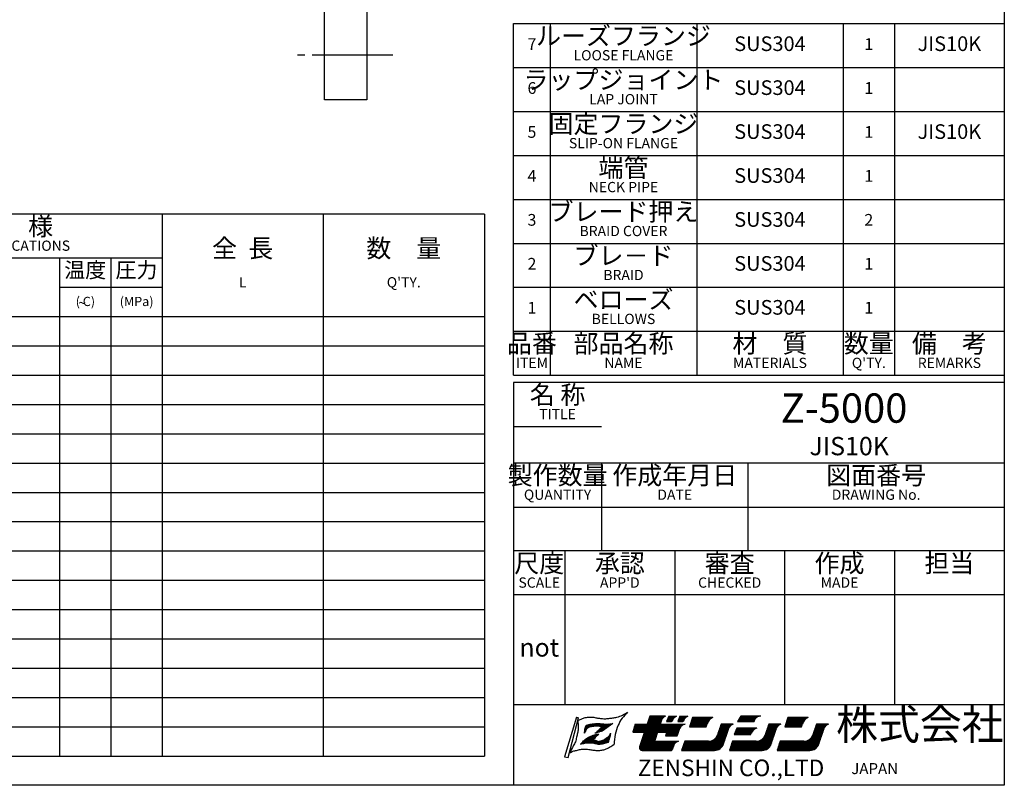
# Model space of a CAD drawing. Units: inches. Extents: x 0 to 277, y 0 to 192.
# Drawn here: x 143 to 277, y 0 to 105 of the extents above; entities that cross this region are included whole.
import ezdxf

# ---------------------------------------------------------------- set-up
doc = ezdxf.new("R2010")
doc.units = ezdxf.units.IN
doc.linetypes.add('DASH_CENTER', pattern=[14, 11, -1, 1, -1])
doc.layers.add('1', color=7, linetype='Continuous')
doc.styles.add('CONVERTER_11', font='txt.shx', dxfattribs={"width": 0.9})
doc.styles.add('CONVERTER_12', font='txt.shx', dxfattribs={"width": 0.9})
doc.styles.add('CONVERTER_13', font='txt.shx', dxfattribs={"width": 0.72})
doc.styles.add('CONVERTER_17', font='txt.shx', dxfattribs={"width": 0.81})
pattern_1 = [(45, (0, 0), (-0.0707106781186548, 0.0707106781186548), [])]

msp = doc.modelspace()

# ---------------------------------------------------------------- hatches: boundary and pattern name
at = {"layer": '1', "linetype": 'Continuous'}
h = msp.add_hatch(dxfattribs=at)
h.set_pattern_fill('_USER', color=4, scale=0.1, angle=45, pattern_type=0)
h.set_pattern_definition(pattern_1)
edge = h.paths.add_edge_path()
edge.add_line((228.5841079353698, 9.42469999999997), (228.2257617815292, 8.34966153846193))
edge.add_line((228.2257617815292, 8.34966153846193), (226.6132040892211, 8.34966153846193))
edge.add_line((226.6132040892211, 8.34966153846193), (226.25485793537, 7.274623076923032))
edge.add_line((226.25485793537, 7.274623076923032), (227.7431209451174, 7.274623076923032))
edge.add_arc((227.7431209451174, 7.185036538461933), 0.0895865384624631, -18.434948822912588, 90, ccw=False)
edge.add_line((227.8281101978869, 7.156706787538781), (227.1947851899815, 5.256731763839301))
edge.add_arc((227.5483404815083, 5.138879999999631), 0.3726800000090076, 161.5650511774561, 270)
edge.add_line((227.5483404815083, 4.766199999999973), (231.5654799194714, 4.766199999999973))
edge.add_arc((231.5654799194714, 4.855786538461931), 0.0895865384619583, 270, 341.5650511771297)
edge.add_line((231.6504691722411, 4.827456787538782), (231.8689476789593, 5.482892307692051))
edge.add_arc((232.6970242999628, 5.141038688289772), 0.8958653846147556, 101.01104349824169, 157.5677702267592, ccw=False)
edge.add_line((232.5259156276781, 6.020411538461933), (229.3653705666509, 6.020411538461933))
edge.add_arc((229.3653705666509, 6.109998076923031), 0.0895865384609532, 161.5650511767655, 270, ccw=False)
edge.add_line((229.280381313883, 6.138327827846183), (229.6591463969131, 7.274623076923032))
edge.add_line((229.6591463969131, 7.274623076923032), (230.7890632528078, 7.274623076923032))
edge.add_arc((230.7890632528078, 7.185036538461933), 0.0895865384624631, -18.434948822912588, 90, ccw=False)
edge.add_line((230.8740525055773, 7.156706787538781), (230.7341848584545, 6.737103846153961))
edge.add_line((230.7341848584545, 6.737103846153961), (232.2124362776885, 6.737103846153961))
edge.add_arc((232.2124362776885, 6.923443846153823), 0.1863399999998618, 270, 341.5650511772372)
edge.add_line((232.3892139234483, 6.864517964234441), (232.7050887046033, 7.81214230769206))
edge.add_arc((233.528940167319, 7.460228177918793), 0.8958653846155605, 96.86989764588952, 156.8698976458948, ccw=False)
edge.add_line((233.4217810122956, 8.34966153846193), (230.017492550754, 8.34966153846193))
edge.add_line((230.017492550754, 8.34966153846193), (230.196665627678, 8.887180769230952))
edge.add_arc((231.0390589788319, 8.582306648844451), 0.8958653846125009, 109.89590974924721, 160.104090250169, ccw=False)
edge.add_line((230.7341848584545, 9.42469999999997), (228.5841079353698, 9.42469999999997))
h = msp.add_hatch(dxfattribs=at)
h.set_pattern_fill('_USER', color=4, scale=0.1, angle=45, pattern_type=0)
h.set_pattern_definition(pattern_1)
edge = h.paths.add_edge_path()
edge.add_line((231.708886396912, 8.887180769230952), (231.6098566081391, 8.776431402923553))
edge.add_arc((231.5248673553696, 8.804761153845842), 0.089586538460189, 270, 341.56505117761117, ccw=False)
edge.add_line((231.5248673553696, 8.715174615385653), (230.872745371268, 8.715174615385653))
edge.add_line((230.872745371268, 8.715174615385653), (231.1713671661454, 9.42469999999997))
edge.add_line((231.1713671661454, 9.42469999999997), (232.2464056276787, 9.42469999999997))
edge.add_arc((232.6729135637311, 8.460672833182851), 1.054161941011488, 113.8657077854492, 156.1342922148077)
h = msp.add_hatch(dxfattribs=at)
h.set_pattern_fill('_USER', color=4, scale=0.1, angle=45, pattern_type=0)
h.set_pattern_definition(pattern_1)
edge = h.paths.add_edge_path()
edge.add_line((232.7050887046033, 9.42469999999997), (232.4064669097343, 8.715174615385653))
edge.add_line((232.4064669097343, 8.715174615385653), (233.0585888938359, 8.715174615385653))
edge.add_arc((233.0585888938359, 8.804761153845842), 0.089586538460189, 270, 341.5650511776744)
edge.add_line((233.1435781466057, 8.776431402923553), (233.24260793537, 8.887180769230952))
edge.add_arc((234.2066351021888, 8.460672833182851), 1.054161941007325, 113.8657077849378, 156.1342922148015, ccw=False)
edge.add_line((233.7801271661467, 9.42469999999997), (232.7050887046033, 9.42469999999997))
h = msp.add_hatch(dxfattribs=at)
h.set_pattern_fill('_USER', color=4, scale=0.1, angle=45, pattern_type=0)
h.set_pattern_definition(pattern_1)
edge = h.paths.add_edge_path()
edge.add_line((243.7540951148569, 9.42469999999997), (241.0067746020422, 9.42469999999997))
edge.add_line((241.0067746020422, 9.42469999999997), (240.5887040892212, 8.715174615385653))
edge.add_line((240.5887040892212, 8.715174615385653), (242.8582297302494, 8.715174615385653))
edge.add_line((242.8582297302494, 8.715174615385653), (242.9776784481929, 9.07352076923081))
edge.add_arc((243.6933111512701, 8.525212968524613), 0.9015384684092355, 86.13404342945518, 142.5411674267893, ccw=False)
h = msp.add_hatch(dxfattribs=at)
h.set_pattern_fill('_USER', color=4, scale=0.1, angle=45, pattern_type=0)
h.set_pattern_definition(pattern_1)
edge = h.paths.add_edge_path()
edge.add_line((223.5565848136617, 8.44069068617631), (222.0674147084808, 7.392756167715731))
edge.add_line((222.0674147084808, 7.392756167715731), (221.7845638422672, 7.30947769290924))
edge.add_line((221.7845638422672, 7.30947769290924), (221.5289816574845, 7.233240231286803))
edge.add_line((221.5289816574845, 7.233240231286803), (221.1063577335658, 7.10240443338796))
edge.add_spline(control_points=[(221.1063577335658, 7.10240443338796), (221.1307223349891, 7.113661052073904), (221.2074171159123, 7.149094604115519), (221.3432347165843, 7.271661977177374), (221.546965397548, 7.461050010140474), (221.7938719378137, 7.713894842219895), (221.9483628625377, 7.917838976208626), (222.0270859934819, 8.021761707417113)], knot_values=[0, 0, 0, 0, 0.0802454573413012, 0.2525963112786178, 0.5422291894917401, 0.9184210915429041, 1.309286372495297, 1.309286372495297, 1.309286372495297, 1.309286372495297], degree=3, periodic=0)
edge.add_spline(control_points=[(222.0270859934819, 8.021761707417113), (221.826705054778, 8.069288488603748), (221.4205174438024, 8.165628922896715), (220.9543106207759, 8.081189820586472), (220.6416125579885, 8.050181783886204), (220.4950750885192, 8.026505779619896), (220.3619641326056, 7.989405741818459), (220.2545207043169, 7.940447773842842), (220.1675163855865, 7.878048858941259), (220.0943574617251, 7.811392831396607), (220.0245340438619, 7.737809211083835), (219.9186220031698, 7.602318857837991), (219.8239497793699, 7.380699548109099), (219.7384908978117, 7.19559295312894), (219.6957734298608, 7.103065572411712)], knot_values=[0, 0, 0, 0, 0.6112819601838453, 1.239115652111832, 1.397442270601636, 1.555279565890046, 1.683582078636586, 1.811101259767041, 1.907048741885462, 2.003567867143927, 2.107661405372848, 2.211176138173078, 2.51763720648978, 2.82392667315441, 2.82392667315441, 2.82392667315441, 2.82392667315441], degree=3, periodic=0)
edge.add_spline(control_points=[(219.6957734298608, 7.103065572411712), (219.6967425980483, 7.290875244192174), (219.698676604593, 7.665651750417298), (219.8444479161593, 8.010899099114217), (219.9171696689077, 8.183134557573851)], knot_values=[0, 0, 0, 0, 0.557381590056887, 1.112261815202744, 1.112261815202744, 1.112261815202744, 1.112261815202744], degree=3, periodic=0)
edge.add_spline(control_points=[(219.9171696689077, 8.183134557573851), (220.0502290068457, 8.228553395674453), (220.3325617435007, 8.324925607123697), (220.7264394873077, 8.363635639362862), (221.068384297885, 8.418633095821727), (221.3489609948334, 8.446857804746276), (221.6267981943341, 8.43746589347042), (222.0846156459176, 8.393649365547034), (222.7307407067808, 8.321630025385256), (223.28085291481, 8.400938839332289), (223.5565848136617, 8.44069068617631)], knot_values=[0, 0, 0, 0, 0.4204464018420893, 0.8921266499465434, 1.180997839609674, 1.460467040169574, 1.736218205029733, 2.013110633025726, 2.841380909898697, 3.673731225712308, 3.673731225712308, 3.673731225712308, 3.673731225712308], degree=3, periodic=0)
h = msp.add_hatch(dxfattribs=at)
h.set_pattern_fill('_USER', color=4, scale=0.1, angle=45, pattern_type=0)
h.set_pattern_definition(pattern_1)
edge = h.paths.add_edge_path()
edge.add_line((236.6026178700703, 6.020411538461933), (233.3620566533239, 6.020411538461933))
edge.add_line((233.3620566533239, 6.020411538461933), (232.943986140501, 4.766199999999973))
edge.add_line((232.943986140501, 4.766199999999973), (237.438758895706, 4.766199999999973))
edge.add_arc((237.438758895706, 6.070579999999663), 1.30437999999969, 270, 341.5650511772311)
edge.add_line((238.6762024160267, 5.658098826563101), (239.3942169097343, 7.81214230769206))
edge.add_arc((240.2284986450154, 7.485724211504191), 0.8958653846160173, 105.3426664662368, 158.6317585252019, ccw=False)
edge.add_line((239.9914604994727, 8.34966153846193), (238.3191784481929, 8.34966153846193))
edge.add_line((238.3191784481929, 8.34966153846193), (237.8400613903809, 6.912310365024212))
edge.add_arc((236.6026178700703, 7.324791538461621), 1.304379999999688, 270, 341.5650511770553, ccw=False)
h = msp.add_hatch(dxfattribs=at)
h.set_pattern_fill('_USER', color=4, scale=0.1, angle=45, pattern_type=0)
h.set_pattern_definition(pattern_1)
edge = h.paths.add_edge_path()
edge.add_line((237.1844156276781, 9.24552692307696), (234.4370951148569, 9.24552692307696))
edge.add_line((234.4370951148569, 9.24552692307696), (234.0190246020422, 7.99131538461506))
edge.add_line((234.0190246020422, 7.99131538461506), (236.2885502430619, 7.99131538461506))
edge.add_line((236.2885502430619, 7.99131538461506), (236.4079989610158, 8.34966153846193))
edge.add_arc((237.6314735436795, 8.073696814678211), 1.254211538461251, 110.8820547811309, 167.2891787787009, ccw=False)
h = msp.add_hatch(dxfattribs=at)
h.set_pattern_fill('_USER', color=4, scale=0.1, angle=45, pattern_type=0)
h.set_pattern_definition(pattern_1)
edge = h.paths.add_edge_path()
edge.add_line((243.1125729982775, 6.020411538461933), (239.8720117815292, 6.020411538461933))
edge.add_line((239.8720117815292, 6.020411538461933), (239.4539412687061, 4.766199999999973))
edge.add_line((239.4539412687061, 4.766199999999973), (243.9487140239114, 4.766199999999973))
edge.add_arc((243.9487140239114, 6.070579999999663), 1.30437999999969, 270, 341.5650511772295)
edge.add_line((245.186157544232, 5.658098826563101), (245.9041720379395, 7.81214230769206))
edge.add_arc((246.738453773221, 7.485724211504191), 0.8958653846160699, 105.342666466249, 158.6317585252113, ccw=False)
edge.add_line((246.5014156276781, 8.34966153846193), (244.8291335763983, 8.34966153846193))
edge.add_line((244.8291335763983, 8.34966153846193), (244.3500165185878, 6.912310365024212))
edge.add_arc((243.1125729982775, 7.324791538461621), 1.304379999999688, 270, 341.5650511770513, ccw=False)
h = msp.add_hatch(dxfattribs=at)
h.set_pattern_fill('_USER', color=4, scale=0.1, angle=45, pattern_type=0)
h.set_pattern_definition(pattern_1)
edge = h.paths.add_edge_path()
edge.add_line((249.6225281264826, 6.020411538461933), (246.3819669097343, 6.020411538461933))
edge.add_line((246.3819669097343, 6.020411538461933), (245.9638963969131, 4.766199999999973))
edge.add_line((245.9638963969131, 4.766199999999973), (250.4586691521183, 4.766199999999973))
edge.add_arc((250.4586691521183, 6.070579999999663), 1.30437999999969, 270, 341.5650511770882)
edge.add_line((251.6961126724287, 5.658098826563101), (252.4141271661464, 7.81214230769206))
edge.add_arc((253.2484089014261, 7.485724211504191), 0.8958653846155661, 105.34266646613159, 158.6317585251695, ccw=False)
edge.add_line((253.0113707558851, 8.34966153846193), (251.3390887046033, 8.34966153846193))
edge.add_line((251.3390887046033, 8.34966153846193), (250.8599716467932, 6.912310365024212))
edge.add_arc((249.6225281264826, 7.324791538461621), 1.304379999999688, 270, 341.56505117705564, ccw=False)
h = msp.add_hatch(dxfattribs=at)
h.set_pattern_fill('_USER', color=4, scale=0.1, angle=45, pattern_type=0)
h.set_pattern_definition(pattern_1)
edge = h.paths.add_edge_path()
edge.add_line((250.2043258840903, 9.24552692307696), (247.4570053712673, 9.24552692307696))
edge.add_line((247.4570053712673, 9.24552692307696), (247.0389348584546, 7.99131538461506))
edge.add_line((247.0389348584546, 7.99131538461506), (249.3084604994727, 7.99131538461506))
edge.add_line((249.3084604994727, 7.99131538461506), (249.4279092174263, 8.34966153846193))
edge.add_arc((250.6513838000917, 8.073696814678211), 1.254211538461251, 110.8820547811309, 167.2891787787181, ccw=False)
h = msp.add_hatch(dxfattribs=at)
h.set_pattern_fill('_USER', color=4, scale=0.1, angle=45, pattern_type=0)
h.set_pattern_definition(pattern_1)
edge = h.paths.add_edge_path()
edge.add_spline(control_points=[(220.8667985972476, 6.189673313200562), (220.9218280137636, 6.181102707504783), (221.0318624289235, 6.163965313759408), (221.1686310648129, 6.135843012858082), (221.2729567275029, 6.096607367324006), (221.3722960928783, 6.055769911923652), (221.4953154160806, 6.012348134880376), (221.6416758015303, 5.991683983628723), (221.7776518760435, 6.0192444604684), (221.9075740238314, 6.061946812931384), (222.0467297794206, 6.097984166797426), (222.190245109831, 6.140963714757485), (222.3260625009899, 6.204185261635524), (222.455381937686, 6.281713638245298), (222.5798566248733, 6.369040142830119), (222.714704503356, 6.469844774694389), (222.862661873358, 6.57712583078515), (223.0218111791963, 6.718954627931021), (223.1437894797066, 6.90964572148641), (223.2371599638423, 7.038566760978105), (223.2838729297665, 7.103065572411712)], knot_values=[0, 0, 0, 0, 0.1671758690674394, 0.3342775510608973, 0.4172685007900183, 0.5011063860006036, 0.6565680408285602, 0.8082937878986848, 0.9370336035177357, 1.068516656218616, 1.219035518374666, 1.368106339961628, 1.517218438148942, 1.667005606283593, 1.819962626647697, 1.973191094429657, 2.171976457430461, 2.368826017347888, 2.607689670171739, 2.846837247210341, 2.846837247210341, 2.846837247210341, 2.846837247210341], degree=3, periodic=0)
edge.add_spline(control_points=[(223.2838729297665, 7.103065572411712), (223.2358417403127, 6.909223940453825), (223.1349137068002, 6.50190421868764), (223.0135127025909, 6.100201763648373), (222.9498858819198, 5.889667708932112)], knot_values=[0, 0, 0, 0, 0.5990107613721614, 1.258702257416225, 1.258702257416225, 1.258702257416225, 1.258702257416225], degree=3, periodic=0)
edge.add_spline(control_points=[(222.9498858819198, 5.889667708932112), (222.7388351296201, 5.82556589920056), (222.3202161690647, 5.698420037560711), (221.8310247610253, 5.605615146857835), (221.5092737624583, 5.628431653859781), (221.3179552526535, 5.6598345088922), (221.0992783603159, 5.728724752421078), (220.8436300464187, 5.805677572361139), (220.5720956212921, 5.827006162102224), (220.1930853685382, 5.812508647354427), (219.7036404338086, 5.788692039185003), (219.3301786154735, 5.661358642620531), (219.1442292314526, 5.597958401214953)], knot_values=[0, 0, 0, 0, 0.6630389206748561, 1.315137037682883, 1.47202759024949, 1.628729561065642, 1.895571855109863, 2.159054801948688, 2.427354156697617, 2.707141447072473, 3.29860665536243, 3.885141590888652, 3.885141590888652, 3.885141590888652, 3.885141590888652], degree=3, periodic=0)
edge.add_spline(control_points=[(219.1442292314526, 5.597958401214953), (219.2768081280536, 5.760614107881405), (219.54927959887, 6.094898354025283), (220.0810329330799, 6.482694271972577), (220.5169626807695, 6.706995812656537), (220.8075063368369, 6.815053585634931), (220.93013451812, 6.854083494702154), (221.0439133751474, 6.881244380846113), (221.1540885879868, 6.903274051533778), (221.2658172027936, 6.940256633113997), (221.4277540319189, 6.97667462770169), (221.5555844818842, 6.985554053551613), (221.6370880702202, 6.991215482012932)], knot_values=[0, 0, 0, 0, 0.6272853593386816, 1.289174686579285, 1.956232942568205, 2.091908176731949, 2.21886323987154, 2.341998635011793, 2.442708657463277, 2.555576202273918, 2.694650599843661, 2.939326388409567, 2.939326388409567, 2.939326388409567, 2.939326388409567], degree=3, periodic=0)
edge.add_spline(control_points=[(221.6370880702202, 6.991215482012932), (221.4980698435442, 6.872215692987969), (221.2152549705107, 6.630125755075271), (220.9842517250959, 6.338135286351259), (220.8667985972476, 6.189673313200562)], knot_values=[0, 0, 0, 0, 0.547587342657137, 1.113996747736054, 1.113996747736054, 1.113996747736054, 1.113996747736054], degree=3, periodic=0)
h = msp.add_hatch(dxfattribs=at)
h.set_pattern_fill('_USER', color=4, scale=0.1, angle=45, pattern_type=0)
h.set_pattern_definition(pattern_1)
edge = h.paths.add_edge_path()
edge.add_line((243.2165758840902, 7.81214230769206), (240.4692553712671, 7.81214230769206))
edge.add_line((240.4692553712671, 7.81214230769206), (240.1109092174262, 6.923443846153823))
edge.add_line((240.1109092174262, 6.923443846153823), (242.3804348584546, 6.923443846153823))
edge.add_line((242.3804348584546, 6.923443846153823), (242.4401592174262, 7.102616923076823))
edge.add_arc((243.4898984202276, 6.733482199294482), 1.112750123886249, 104.21894687900729, 160.6260708766961, ccw=False)

# ---------------------------------------------------------------- linework, layer by layer
at = {"layer": '1', "color": 6, "linetype": 'Continuous'}
for p, q in [((276.9999999999999, 190), (276.9999999999999, 0)), ((276.9999999999999, 0), (0, 0))]:
    msp.add_line(p, q, dxfattribs=at)
at = {"layer": '1', "color": 7, "linetype": 'Continuous'}
for p, q in [((189.9334823413744, 143.8566930603741), (189.9334823413744, 93.58269306037997)), ((184.1878823413844, 93.58269306037116), (184.1878823413844, 118.7196930603635)), ((209.9999999999999, 56), (209.9999999999999, 103.9999999999999)), ((209.9999999999999, 103.9999999999999), (276.9999999999999, 103.9999999999999)), ((214.9999999999999, 103.9999999999999), (214.9999999999999, 56.00000000000009)), ((234.9999999999999, 103.9999999999999), (234.9999999999999, 56.0000000000001)), ((254.9999999999999, 103.9999999999999), (254.9999999999999, 56.00000000000009)), ((261.9999999999999, 103.9999999999999), (261.9999999999999, 56.00000000000009)), ((189.9334823413744, 93.58269306037116), (184.1878823413844, 93.58269306037116)), ((205.9999999999999, 78), (20.00000000000012, 78)), ((161.9999999999999, 78), (161.9999999999999, 4)), ((183.9999999999999, 78), (183.9999999999999, 4)), ((205.9999999999999, 78), (205.9999999999999, 4)), ((20.00000000000012, 64), (205.9999999999999, 64)), ((209.9999999999999, 62.0000000000001), (276.9999999999999, 62.00000000000009)), ((209.9999999999999, 56), (276.9999999999999, 56)), ((209.9999999999999, 55), (209.9999999999999, -3e-14)), ((276.9999999999999, 55), (209.9999999999999, 55)), ((209.9999999999999, 48.99999999999999), (221.9999999999999, 48.99999999999999)), ((276.9999999999999, 43.99999999999997), (209.9999999999999, 43.99999999999997)), ((221.9999999999999, 43.99999999999997), (221.9999999999999, 32.00000000000003)), ((241.9999999999999, 43.99999999999997), (241.9999999999999, 31.99999999999997)), ((209.9999999999999, 37.99999999999997), (276.9999999999999, 37.99999999999997)), ((276.9999999999999, 31.99999999999997), (210.0000000000002, 31.99999999999997)), ((216.9999999999999, 32.00000000000003), (216.9999999999999, 11)), ((231.9999999999999, 31.99999999999999), (231.9999999999998, 11)), ((246.9999999999999, 31.99999999999997), (246.9999999999999, 10.99999999999994)), ((261.9999999999999, 31.99999999999997), (261.9999999999997, 11)), ((276.9999999999999, 26), (210.0000000000002, 26)), ((276.9999999999999, 11), (210.0000000000002, 11)), ((20.00000000000012, 4), (205.9999999999999, 4))]:
    msp.add_line(p, q, dxfattribs=at)
at = {"layer": '1', "color": 1, "linetype": 'DASH_CENTER'}
msp.add_line((193.4936301338789, 99.68739306037537), (179.8478301338761, 99.68739306037537), dxfattribs=at)
at = {"layer": '1', "color": 1, "linetype": 'Continuous'}
for p, q in [((209.9999999999999, 97.99999999999989), (276.9999999999999, 97.99999999999989)), ((209.9999999999999, 92.00000000000009), (276.9999999999999, 92)), ((209.9999999999999, 86.00000000000009), (276.9999999999999, 86)), ((209.9999999999999, 80.0000000000001), (276.9999999999999, 80.00000000000009)), ((209.9999999999999, 74.00000000000009), (276.9999999999999, 74.00000000000009)), ((209.9999999999999, 68.00000000000009), (276.9999999999999, 68.00000000000009))]:
    msp.add_line(p, q, dxfattribs=at)
at = {"layer": '1', "color": 2, "linetype": 'Continuous'}
for p, q in [((34.00000000000012, 72), (161.9999999999999, 72)), ((148.0000000000002, 72), (148.0000000000002, 4)), ((155.0000000000002, 72), (155.0000000000002, 4)), ((148.0000000000002, 68), (161.9999999999999, 68)), ((20.00000000000012, 60), (205.9999999999999, 60)), ((20.00000000000012, 56), (205.9999999999999, 56)), ((20.00000000000012, 52), (205.9999999999999, 52)), ((20.00000000000012, 48), (205.9999999999999, 48)), ((20.00000000000012, 44), (205.9999999999999, 44)), ((20.00000000000012, 40), (205.9999999999999, 40)), ((20.00000000000012, 36), (205.9999999999999, 36)), ((20.00000000000012, 32), (205.9999999999999, 32)), ((20.00000000000012, 28), (205.9999999999999, 28)), ((20.00000000000012, 24), (205.9999999999999, 24)), ((20.00000000000012, 20), (205.9999999999999, 20)), ((20.00000000000012, 16), (205.9999999999999, 16)), ((20.00000000000012, 11.9999999999999), (205.9999999999999, 12)), ((228.5841079353698, 9.42469999999997), (228.2257617815292, 8.34966153846193)), ((230.7341848584545, 9.42469999999997), (228.5841079353698, 9.42469999999997)), ((231.1713671661454, 9.42469999999997), (230.872745371268, 8.71517461538565)), ((231.1713671661454, 9.42469999999997), (232.2464056276787, 9.42469999999997)), ((232.7050887046033, 9.42469999999997), (232.4064669097343, 8.71517461538565)), ((232.7050887046033, 9.42469999999997), (233.7801271661467, 9.42469999999997)), ((241.0067746020422, 9.42469999999997), (240.5887040892212, 8.71517461538565)), ((243.7540951148569, 9.42469999999997), (241.0067746020422, 9.42469999999997)), ((218.5926844630671, 9.30924350601276), (216.9380510128568, 3.90410756869085)), ((217.4344410479189, 3.79379867201095), (218.868456704766, 9.19893460933372)), ((218.5926844630671, 9.30924350601276), (218.868456704766, 9.19893460933372)), ((223.5565848136617, 8.44069068617631), (222.0674147084808, 7.39275616771573)), ((226.6132040892211, 8.34966153846193), (226.25485793537, 7.27462307692303)), ((226.6132040892211, 8.34966153846193), (228.2257617815292, 8.34966153846193)), ((230.196665627678, 8.88718076923095), (230.017492550754, 8.34966153846193)), ((230.017492550754, 8.34966153846193), (233.4217810122956, 8.34966153846193)), ((230.872745371268, 8.71517461538565), (231.5248673553696, 8.71517461538565)), ((231.708886396912, 8.88718076923095), (231.6098566081391, 8.77643140292355)), ((232.4064669097343, 8.71517461538565), (233.0585888938359, 8.71517461538565)), ((233.24260793537, 8.88718076923095), (233.1435781466057, 8.77643140292355)), ((234.4370951148569, 9.24552692307696), (234.0190246020422, 7.99131538461506)), ((237.1844156276781, 9.24552692307696), (234.4370951148569, 9.24552692307696)), ((236.2885502430619, 7.99131538461506), (236.4079989610158, 8.34966153846193)), ((238.3191784481929, 8.34966153846193), (237.8400613903809, 6.91231036502421)), ((239.9914604994727, 8.34966153846193), (238.3191784481929, 8.34966153846193)), ((240.5887040892212, 8.71517461538565), (242.8582297302494, 8.71517461538565)), ((242.8582297302494, 8.71517461538565), (242.9776784481929, 9.07352076923081)), ((244.8291335763983, 8.34966153846193), (244.3500165185878, 6.91231036502421)), ((246.5014156276781, 8.34966153846193), (244.8291335763983, 8.34966153846193)), ((247.4570053712673, 9.24552692307696), (247.0389348584546, 7.99131538461506)), ((250.2043258840903, 9.24552692307696), (247.4570053712673, 9.24552692307696)), ((249.3084604994727, 7.99131538461506), (249.4279092174263, 8.34966153846193)), ((251.3390887046033, 8.34966153846193), (250.8599716467932, 6.91231036502421)), ((253.0113707558851, 8.34966153846193), (251.3390887046033, 8.34966153846193)), ((20.00000000000012, 8.00000000000001), (205.9999999999999, 8.00000000000001)), ((226.25485793537, 7.27462307692303), (227.7431209451174, 7.27462307692303)), ((227.8281101978869, 7.15670678753878), (227.1947851899815, 5.2567317638393)), ((229.6591463969131, 7.27462307692303), (229.280381313883, 6.13832782784618)), ((229.6591463969131, 7.27462307692303), (230.7890632528078, 7.27462307692303)), ((230.8740525055773, 7.15670678753878), (230.7341848584545, 6.73710384615396)), ((230.7341848584545, 6.73710384615396), (232.2124362776885, 6.73710384615396)), ((232.3892139234483, 6.86451796423444), (232.7050887046033, 7.81214230769206)), ((234.0190246020422, 7.99131538461506), (236.2885502430619, 7.99131538461506)), ((238.6762024160267, 5.6580988265631), (239.3942169097343, 7.81214230769206)), ((240.4692553712671, 7.81214230769206), (240.1109092174262, 6.92344384615382)), ((240.1109092174262, 6.92344384615382), (242.3804348584546, 6.92344384615382)), ((243.2165758840902, 7.81214230769206), (240.4692553712671, 7.81214230769206)), ((242.3804348584546, 6.92344384615382), (242.4401592174262, 7.10261692307682)), ((245.186157544232, 5.6580988265631), (245.9041720379395, 7.81214230769206)), ((247.0389348584546, 7.99131538461506), (249.3084604994727, 7.99131538461506)), ((251.6961126724287, 5.6580988265631), (252.4141271661464, 7.81214230769206)), ((229.3653705666509, 6.02041153846193), (232.5259156276781, 6.02041153846193)), ((231.8689476789593, 5.48289230769205), (231.6504691722411, 4.82745678753878)), ((233.3620566533239, 6.02041153846193), (232.943986140501, 4.76619999999997)), ((236.6026178700703, 6.02041153846193), (233.3620566533239, 6.02041153846193)), ((239.8720117815292, 6.02041153846193), (239.4539412687061, 4.76619999999997)), ((243.1125729982775, 6.02041153846193), (239.8720117815292, 6.02041153846193)), ((246.3819669097343, 6.02041153846193), (245.9638963969131, 4.76619999999997)), ((249.6225281264826, 6.02041153846193), (246.3819669097343, 6.02041153846193)), ((227.5483404815083, 4.76619999999997), (231.5654799194714, 4.76619999999997)), ((232.943986140501, 4.76619999999997), (237.438758895706, 4.76619999999997)), ((239.4539412687061, 4.76619999999997), (243.9487140239114, 4.76619999999997)), ((245.9638963969131, 4.76619999999997), (250.4586691521183, 4.76619999999997)), ((216.9380510128568, 3.90410756869085), (217.4344410479189, 3.79379867201095))]:
    msp.add_line(p, q, dxfattribs=at)
for centre, radius, start, end in [((231.0390589788319, 8.58230664884445), 0.8958653846125009, 109.8959097492472, 160.104090250169), ((232.6729135637311, 8.46067283318285), 1.054161941011488, 113.8657077854492, 156.1342922148077), ((234.2066351021888, 8.46067283318285), 1.054161941007325, 113.8657077849378, 156.1342922148015), ((243.6933111512701, 8.52521296852461), 0.9015384684092355, 86.13404342945526, 142.5411674267893), ((231.5248673553696, 8.80476115384584), 0.089586538460189, 270, 341.5650511776112), ((233.528940167319, 7.46022817791879), 0.8958653846155605, 96.86989764588944, 156.8698976458947), ((233.0585888938359, 8.80476115384584), 0.089586538460189, 270, 341.5650511776744), ((237.6314735436795, 8.07369681467821), 1.254211538461251, 110.8820547811309, 167.2891787787009), ((240.2284986450154, 7.48572421150419), 0.8958653846160173, 105.3426664662368, 158.6317585252019), ((246.738453773221, 7.48572421150419), 0.8958653846160699, 105.342666466249, 158.6317585252112), ((250.6513838000917, 8.07369681467821), 1.254211538461251, 110.8820547811309, 167.2891787787181), ((253.2484089014261, 7.48572421150419), 0.8958653846155661, 105.3426664661316, 158.6317585251695), ((227.7431209451174, 7.18503653846193), 0.0895865384624631, 341.5650511770874, 90), ((230.7890632528078, 7.18503653846193), 0.0895865384624631, 341.5650511770874, 90), ((232.2124362776885, 6.92344384615382), 0.1863399999998618, 270, 341.5650511772372), ((236.6026178700703, 7.32479153846162), 1.304379999999688, 270, 341.5650511770553), ((243.4898984202276, 6.73348219929448), 1.112750123886249, 104.2189468790073, 160.6260708766961), ((243.1125729982775, 7.32479153846162), 1.304379999999688, 270, 341.5650511770513), ((249.6225281264826, 7.32479153846162), 1.304379999999688, 270, 341.5650511770556), ((229.3653705666509, 6.10999807692303), 0.0895865384609532, 161.5650511767655, 270), ((232.6970242999628, 5.14103868828977), 0.8958653846147556, 101.0110434982417, 157.5677702267592), ((237.438758895706, 6.07057999999966), 1.30437999999969, 270, 341.5650511772311), ((243.9487140239114, 6.07057999999966), 1.30437999999969, 270, 341.5650511772295), ((250.4586691521183, 6.07057999999966), 1.30437999999969, 270, 341.5650511770882), ((227.5483404815083, 5.13887999999963), 0.3726800000090076, 161.5650511774561, 270), ((231.5654799194714, 4.85578653846193), 0.0895865384619583, 270, 341.5650511771297)]:
    msp.add_arc(centre, radius, start, end, dxfattribs=at)
for points, knots in [([(218.7581478080792, 8.868007919292381), (218.9056782045542, 8.921777301581585), (219.200739003023, 9.029316052663916), (219.5849873132038, 9.19403214282631), (219.9402537897791, 9.273965397231033), (220.236256355252, 9.311234863301582), (220.5231871542861, 9.329503707267845), (220.8018438385713, 9.316626923105897), (221.0753557403189, 9.25773601151501), (221.3389118316848, 9.19553235706736), (221.597994853417, 9.166379138176461), (221.8655257018143, 9.144432338795898), (222.1491676000693, 9.104450019479678), (222.4444733065027, 9.080126621793163), (222.7301644569624, 9.106480932485091), (223.0044715978862, 9.146418523771896), (223.2809897455087, 9.170406703550523), (223.5584133191526, 9.195926529996719), (223.8350125719804, 9.24078835191386), (224.2745394303426, 9.345256767753698), (224.8573573975964, 9.57316873992949), (225.3138833331849, 9.83845468712092), (225.5421449539049, 9.97109688609294)], [0, 0, 0, 0, 0.4712398118180508, 0.9424796249127514, 1.250339158536511, 1.559881351308367, 1.836973408000813, 2.112263503269392, 2.393249840731453, 2.67475857334201, 2.92412024742389, 3.174259991534761, 3.480004539048369, 3.783718966316391, 4.060152615773501, 4.338208841962452, 4.615579175149364, 4.89250608348871, 5.173862861143639, 5.455340049150661, 6.246882413244763, 7.038415458409199, 7.038415458409199, 7.038415458409199, 7.038415458409199]), ([(225.5421449539049, 9.97109688609294), (225.2868973950939, 9.70915813191619), (224.7760581610051, 9.184927465242481), (224.2042525766811, 8.1458084624075), (223.8013441746827, 6.940926259413928), (223.7456322525509, 6.04574971897163), (223.717763657764, 5.597958330303982)], [0, 0, 0, 0, 1.092548228197774, 2.186569441783042, 3.526303457030539, 4.867253978685796, 4.867253978685796, 4.867253978685796, 4.867253978685796]), ([(218.7581478080792, 8.868007919292381), (218.775538628524, 8.666551519614892), (218.8103512167937, 8.263280056085488), (218.8364203175246, 7.669024073408801), (218.7313968384976, 7.097511150084479), (218.6089297479649, 6.633142991274985), (218.5237435509837, 6.244191293341853), (218.4360119239764, 5.943492802521111), (218.3003639788778, 5.663655904346088), (218.1091622525944, 5.32315001131305), (217.9062208692529, 4.895376017110815), (217.73878874505, 4.565475246046222), (217.6550588412837, 4.400497603751152)], [0, 0, 0, 0, 0.6071276302146885, 1.215336160514531, 1.775678768295701, 2.341118102977815, 2.657066970387667, 2.97034543314174, 3.277826064675554, 3.587264719170771, 4.142154599679089, 4.697227915114581, 4.697227915114581, 4.697227915114581, 4.697227915114581]), ([(219.6957734298608, 7.103065572411712), (219.6967425980483, 7.290875244192174), (219.698676604593, 7.665651750417298), (219.8444479161593, 8.010899099114217), (219.9171696689077, 8.183134557573851)], [0, 0, 0, 0, 0.557381590056887, 1.112261815202744, 1.112261815202744, 1.112261815202744, 1.112261815202744]), ([(219.6957734298608, 7.103065572411712), (219.7384908978117, 7.19559295312894), (219.8239497793699, 7.380699548109099), (219.9186220031698, 7.602318857837991), (220.0245340438619, 7.737809211083835), (220.0943574617251, 7.811392831396607), (220.1675163855865, 7.878048858941259), (220.2545207043169, 7.940447773842842), (220.3619641326056, 7.989405741818459), (220.4950750885192, 8.026505779619896), (220.6416125579885, 8.050181783886204), (220.9543106207759, 8.081189820586472), (221.4205174438024, 8.165628922896715), (221.826705054778, 8.069288488603748), (222.0270859934819, 8.021761707417113)], [0, 0, 0, 0, 0.3062894666646302, 0.6127505349813311, 0.7162652677815623, 0.8203588060104824, 0.9168779312689472, 1.012825413387369, 1.140344594517823, 1.268647107264364, 1.426484402552774, 1.584811021042578, 2.212644712970564, 2.82392667315441, 2.82392667315441, 2.82392667315441, 2.82392667315441]), ([(219.9171696689077, 8.183134557573851), (220.0502290068457, 8.228553395674453), (220.3325617435007, 8.324925607123697), (220.7264394873077, 8.363635639362862), (221.068384297885, 8.418633095821727), (221.3489609948334, 8.446857804746276), (221.6267981943341, 8.43746589347042), (222.0846156459176, 8.393649365547034), (222.7307407067808, 8.321630025385256), (223.28085291481, 8.400938839332289), (223.5565848136617, 8.44069068617631)], [0, 0, 0, 0, 0.4204464018420893, 0.8921266499465434, 1.180997839609674, 1.460467040169574, 1.736218205029733, 2.013110633025726, 2.841380909898697, 3.673731225712308, 3.673731225712308, 3.673731225712308, 3.673731225712308]), ([(219.1442292314526, 5.597958401214953), (219.2768081280536, 5.760614107881405), (219.54927959887, 6.094898354025283), (220.0810329330799, 6.482694271972577), (220.5169626807695, 6.706995812656537), (220.8075063368369, 6.815053585634931), (220.93013451812, 6.854083494702154), (221.0439133751474, 6.881244380846113), (221.1540885879868, 6.903274051533778), (221.2658172027936, 6.940256633113997), (221.4277540319189, 6.97667462770169), (221.5555844818842, 6.985554053551613), (221.6370880702202, 6.991215482012932)], [0, 0, 0, 0, 0.6272853593386816, 1.289174686579285, 1.956232942568205, 2.091908176731949, 2.21886323987154, 2.341998635011793, 2.442708657463277, 2.555576202273918, 2.694650599843661, 2.939326388409567, 2.939326388409567, 2.939326388409567, 2.939326388409567]), ([(220.8667985972476, 6.189673313200562), (220.9218280137636, 6.181102707504783), (221.0318624289235, 6.163965313759408), (221.1686310648129, 6.135843012858082), (221.2729567275029, 6.096607367324006), (221.3722960928783, 6.055769911923652), (221.4953154160806, 6.012348134880376), (221.6416758015303, 5.991683983628723), (221.7776518760435, 6.0192444604684), (221.9075740238314, 6.061946812931384), (222.0467297794206, 6.097984166797426), (222.190245109831, 6.140963714757485), (222.3260625009899, 6.204185261635524), (222.455381937686, 6.281713638245298), (222.5798566248733, 6.369040142830119), (222.714704503356, 6.469844774694389), (222.862661873358, 6.57712583078515), (223.0218111791963, 6.718954627931021), (223.1437894797066, 6.90964572148641), (223.2371599638423, 7.038566760978105), (223.2838729297665, 7.103065572411712)], [0, 0, 0, 0, 0.1671758690674394, 0.3342775510608973, 0.4172685007900183, 0.5011063860006036, 0.6565680408285602, 0.8082937878986848, 0.9370336035177357, 1.068516656218616, 1.219035518374666, 1.368106339961628, 1.517218438148942, 1.667005606283593, 1.819962626647697, 1.973191094429657, 2.171976457430461, 2.368826017347888, 2.607689670171739, 2.846837247210341, 2.846837247210341, 2.846837247210341, 2.846837247210341]), ([(221.6370880702202, 6.991215482012932), (221.4980698435442, 6.872215692987969), (221.2152549705107, 6.630125755075271), (220.9842517250959, 6.338135286351259), (220.8667985972476, 6.189673313200562)], [0, 0, 0, 0, 0.547587342657137, 1.113996747736054, 1.113996747736054, 1.113996747736054, 1.113996747736054]), ([(222.0674147084808, 7.392756167715731), (221.9933488787026, 7.371028268152635), (221.8452175092366, 7.327572538579682), (221.6865913323986, 7.280422197866129), (221.5913458870909, 7.251953059472601), (221.4931719280145, 7.222550197871562), (221.3289379499105, 7.172685787465639), (221.1758408921964, 7.124425766612977), (221.0992912956583, 7.100295411803192)], [0, 0, 0, 0, 0.2315611686104262, 0.4631214434326655, 0.4964550530912997, 0.5297887033925353, 0.7705690125522062, 1.011356052534502, 1.011356052534502, 1.011356052534502, 1.011356052534502]), ([(222.0270859934819, 8.021761707417113), (221.9483628625377, 7.917838976208626), (221.7938719378137, 7.713894842219895), (221.546965397548, 7.461050010140474), (221.3432347165843, 7.271661977177374), (221.2074171159123, 7.149094604115519), (221.1307223349891, 7.113661052073904), (221.1063577335658, 7.10240443338796)], [0, 0, 0, 0, 0.3908652809523934, 0.7670571830035573, 1.05669006121668, 1.229040915153996, 1.309286372495297, 1.309286372495297, 1.309286372495297, 1.309286372495297]), ([(222.9498858819198, 5.889667708932112), (223.0135127025909, 6.100201763648373), (223.1349137068002, 6.50190421868764), (223.2358417403127, 6.909223940453825), (223.2838729297665, 7.103065572411712)], [0, 0, 0, 0, 0.6596914960440632, 1.258702257416225, 1.258702257416225, 1.258702257416225, 1.258702257416225]), ([(217.6550588412837, 4.400497603751152), (217.7989355529175, 4.492929222575509), (218.0872685747026, 4.678164791316445), (218.5208300357259, 4.753704883498525), (218.8669308345275, 4.842984955636151), (219.2314081988589, 4.92023107562706), (219.6956048266838, 4.947778760192705), (220.2489675686678, 4.904333624630049), (220.7972337250119, 4.815703972599445), (221.3508131069147, 4.746015836073875), (221.910302076983, 4.760386170843846), (222.5159593964041, 4.887901382863058), (223.1152255126668, 5.197484769235976), (223.5169945117316, 5.464518250364598), (223.717763657764, 5.597958330303982)], [0, 0, 0, 0, 0.5077942891190235, 1.017634167552773, 1.300796962856118, 1.58256608415835, 2.133577029670845, 2.688296121706591, 3.244715850092568, 3.800001561217603, 4.359378620770954, 4.916324204737523, 5.640944091901316, 6.364732289828035, 6.364732289828035, 6.364732289828035, 6.364732289828035]), ([(219.1442292314526, 5.597958401214953), (219.3301786154735, 5.661358642620531), (219.7036404338086, 5.788692039185003), (220.1930853685382, 5.812508647354427), (220.5720956212921, 5.827006162102224), (220.8436300464187, 5.805677572361139), (221.0992783603159, 5.728724752421078), (221.3179552526535, 5.6598345088922), (221.5092737624583, 5.628431653859781), (221.8310247610253, 5.605615146857835), (222.3202161690647, 5.698420037560711), (222.7388351296201, 5.82556589920056), (222.9498858819198, 5.889667708932112)], [0, 0, 0, 0, 0.5865349355262228, 1.178000143816179, 1.457787434191035, 1.726086788939964, 1.98956973577879, 2.25641202982301, 2.413114000639162, 2.57000455320577, 3.222102670213796, 3.885141590888652, 3.885141590888652, 3.885141590888652, 3.885141590888652])]:
    msp.add_open_spline(points, degree=3, knots=knots, dxfattribs=at)

# ---------------------------------------------------------------- texts
at = {"layer": '1', "color": 2, "attachment_point": 5}
for s, insert, char_height, line_spacing_factor, style in [('ルーズフランジ', (224.9999999999999, 102.0000000000001), 2.5, 0.90036014405762, 'CONVERTER_12'), ('SUS304', (244.9999999999999, 100.9999999999999), 2, 0.45454545454545, 'CONVERTER_11'), ('JIS10K', (269.4999999999999, 100.9999999999999), 2, 0.45454545454545, 'CONVERTER_11'), ('7', (212.4999999999999, 101), 1.6, 0.90036014405762, 'CONVERTER_12'), ('1', (258.4999999999999, 101.0000000000001), 1.6, 0.90036014405762, 'CONVERTER_12'), ('ラップジョイント', (224.9999999999999, 96.00000000000009), 2.5, 0.90036014405762, 'CONVERTER_12'), ('6', (212.4999999999999, 94.99999999999999), 1.6, 0.90036014405762, 'CONVERTER_12'), ('SUS304', (244.9999999999999, 94.99999999999994), 2, 0.45454545454545, 'CONVERTER_11'), ('1', (258.4999999999999, 95.00000000000009), 1.6, 0.90036014405762, 'CONVERTER_12'), ('固定フランジ', (224.9999999999999, 90.00000000000009), 2.5, 0.90036014405762, 'CONVERTER_12'), ('SUS304', (244.9999999999999, 89), 2, 0.45454545454545, 'CONVERTER_11'), ('JIS10K', (269.4999999999999, 89), 2, 0.45454545454545, 'CONVERTER_11'), ('5', (212.4999999999999, 89.00000000000009), 1.6, 0.90036014405762, 'CONVERTER_12'), ('1', (258.4999999999999, 89.00000000000009), 1.6, 0.90036014405762, 'CONVERTER_12'), ('端管', (224.9999999999999, 84.00000000000009), 2.5, 0.90036014405762, 'CONVERTER_12'), ('4', (212.4999999999999, 83.00000000000009), 1.6, 0.90036014405762, 'CONVERTER_12'), ('SUS304', (244.9999999999999, 83.00000000000009), 2, 0.45454545454545, 'CONVERTER_11'), ('1', (258.4999999999999, 83.00000000000009), 1.6, 0.90036014405762, 'CONVERTER_12'), ('ブレード押え', (224.9999999999999, 78.00000000000009), 2.5, 0.90036014405762, 'CONVERTER_12'), ('3', (212.4999999999999, 77.00000000000009), 1.6, 0.90036014405762, 'CONVERTER_12'), ('SUS304', (244.9999999999999, 77.00000000000009), 2, 0.45454545454545, 'CONVERTER_11'), ('2', (258.4999999999999, 77.00000000000009), 1.6, 0.90036014405762, 'CONVERTER_12'), ('ブレ－ド', (224.9999999999999, 72.00000000000009), 2.5, 0.90036014405762, 'CONVERTER_12'), ('温度', (151.4999999999999, 70.08499999999992), 2.1, 0.90036014405762, 'CONVERTER_12'), ('圧力', (158.4999999999999, 70.08499999999992), 2.1, 0.90036014405762, 'CONVERTER_12'), ('2', (212.4999999999999, 71.00000000000009), 1.6, 0.90036014405762, 'CONVERTER_12'), ('SUS304', (244.9999999999999, 71.00000000000009), 2, 0.45454545454545, 'CONVERTER_11'), ('1', (258.4999999999999, 71.00000000000009), 1.6, 0.90036014405762, 'CONVERTER_12'), ('ベローズ', (224.9999999999999, 66.00000000000009), 2.5, 0.90036014405762, 'CONVERTER_12'), ('( C)', (151.522960733684, 65.90211025337317), 1.26, 0.68181818181818, 'CONVERTER_13'), ('{\\Fgdt;~}', (151.0887782978224, 65.86), 1.4, 0.90036014405762, 'CONVERTER_12'), ('(MPa)', (158.522960733684, 65.90211025337317), 1.26, 0.68181818181818, 'CONVERTER_13'), ('1', (212.4999999999999, 65.00000000000009), 1.6, 0.90036014405762, 'CONVERTER_12'), ('SUS304', (244.9999999999999, 65.00000000000009), 2, 0.45454545454545, 'CONVERTER_11'), ('1', (258.4999999999999, 65.00000000000009), 1.6, 0.90036014405762, 'CONVERTER_12'), ('ZENSHIN CO.,LTD', (239.6795936795845, 2.08990652745336), 2.264031, 0.68181818181818, 'CONVERTER_11'), ('JAPAN', (259.3011956795845, 2.08990652745336), 1.509354, 0.68181818181818, 'CONVERTER_11')]:
    msp.add_mtext(s, dxfattribs=dict(at, insert=insert, char_height=char_height, line_spacing_factor=line_spacing_factor, style=style))
for s, insert, char_height, style in [('LOOSE FLANGE', (224.9999999999999, 99.5000000000001), 1.4, 'CONVERTER_11'), ('LAP JOINT', (224.9999999999999, 93.50000000000009), 1.4, 'CONVERTER_11'), ('SLIP-ON FLANGE', (224.9999999999999, 87.50000000000009), 1.4, 'CONVERTER_11'), ('NECK PIPE', (224.9999999999999, 81.50000000000009), 1.4, 'CONVERTER_11'), ('仕\u3000様', (141.9999999999999, 76), 2.5, 'CONVERTER_11'), ('BRAID COVER', (224.9999999999999, 75.50000000000009), 1.4, 'CONVERTER_11'), ('SEPCIFICATIONS', (141.9999999999999, 73.5), 1.4, 'CONVERTER_11'), ('全  長', (172.9999999999999, 73), 2.5, 'CONVERTER_11'), ('数\u3000量', (194.9999999999999, 73), 2.5, 'CONVERTER_11'), ('BRAID', (224.9999999999999, 69.50000000000009), 1.4, 'CONVERTER_11'), ('L', (172.9999999999999, 68.5), 1.4, 'CONVERTER_17'), ("Q'TY.", (194.9999999999999, 68.5), 1.4, 'CONVERTER_11'), ('BELLOWS', (224.9999999999999, 63.50000000000009), 1.4, 'CONVERTER_11'), ('品番', (212.4999999999999, 60.00000000000009), 2.5, 'CONVERTER_11'), ('部品名称', (224.9999999999999, 60.00000000000009), 2.5, 'CONVERTER_11'), ('材\u3000質', (244.9999999999999, 60.00000000000009), 2.5, 'CONVERTER_11'), ('数量', (258.4999999999999, 60.00000000000009), 2.5, 'CONVERTER_11'), ('備\u3000考', (269.4999999999999, 60.00000000000009), 2.5, 'CONVERTER_11'), ('ITEM', (212.4999999999999, 57.50000000000009), 1.4, 'CONVERTER_11'), ('NAME', (224.9999999999999, 57.50000000000009), 1.4, 'CONVERTER_11'), ('MATERIALS', (244.9999999999999, 57.50000000000009), 1.4, 'CONVERTER_11'), ("Q'TY.", (258.4999999999999, 57.50000000000009), 1.4, 'CONVERTER_11'), ('REMARKS', (269.4999999999999, 57.50000000000009), 1.4, 'CONVERTER_11'), ('名 称', (215.9999999999999, 52.99999999999999), 2.5, 'CONVERTER_11'), ('Z-5000', (255.1181964778192, 50.99060706239129), 4, 'CONVERTER_11'), ('TITLE', (215.9999999999999, 50.49999999999999), 1.4, 'CONVERTER_11'), ('JIS10K', (255.818196477819, 45.99060706239129), 2.5, 'CONVERTER_11'), ('製作数量', (215.9999999999999, 41.99999999999997), 2.5, 'CONVERTER_11'), ('作成年月日', (231.9999999999999, 41.99999999999997), 2.5, 'CONVERTER_11'), ('図面番号', (259.4999999999999, 41.99999999999997), 2.5, 'CONVERTER_11'), ('QUANTITY', (215.9999999999999, 39.49999999999997), 1.4, 'CONVERTER_11'), ('DATE', (231.9999999999999, 39.49999999999997), 1.4, 'CONVERTER_11'), ('DRAWING No.', (259.4999999999999, 39.49999999999997), 1.4, 'CONVERTER_11'), ('尺度', (213.4999999999997, 30), 2.5, 'CONVERTER_11'), ('承認', (224.4999999999997, 30), 2.5, 'CONVERTER_11'), ('審査', (239.4999999999998, 30), 2.5, 'CONVERTER_11'), ('作成', (254.4999999999999, 30), 2.5, 'CONVERTER_11'), ('担当', (269.4999999999999, 30), 2.5, 'CONVERTER_11'), ('SCALE', (213.4999999999997, 27.5), 1.4, 'CONVERTER_17'), ("APP'D", (224.4999999999997, 27.5), 1.4, 'CONVERTER_11'), ('CHECKED', (239.4999999999998, 27.5), 1.4, 'CONVERTER_11'), ('MADE', (254.4999999999999, 27.5), 1.4, 'CONVERTER_11'), ('not', (213.4999999999999, 18.5), 2.5, 'CONVERTER_11')]:
    msp.add_mtext(s, dxfattribs=dict(at, insert=insert, char_height=char_height, style=style))
at = {"layer": '1', "color": 5, "insert": (254.0268138106908, 4.91708938672616), "char_height": 4.19265, "attachment_point": 7, "line_spacing_factor": 0.68181818181818, "style": 'CONVERTER_11'}
msp.add_mtext('株式会社', dxfattribs=at)

doc.saveas('drawing.dxf')
